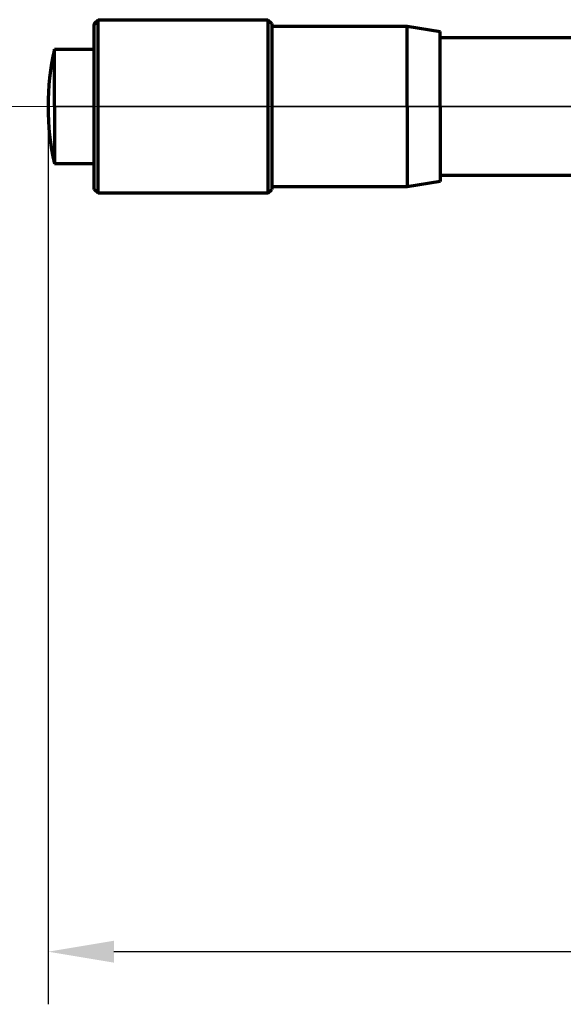
# Model space of a CAD drawing. Units: millimetres. Extents: x 0 to 297, y -2 to 208.
# Drawn here: x 103 to 123, y 115 to 153 of the extents above; entities that cross this region are included whole.
import ezdxf

# ---------------------------------------------------------------- set-up
doc = ezdxf.new("R2010")
doc.units = ezdxf.units.MM
doc.header["$PDSIZE"] = -1
doc.linetypes.add('CENTER', pattern=[10.16, 6.35, -1.27, 1.27, -1.27])
doc.layers.add('1', color=7, linetype='Continuous', true_color=0xffffff)
doc.layers.add('3中心线层', color=1, linetype='CENTER', lineweight=9)
doc.layers.add('AM_5', color=4, linetype='Continuous', lineweight=25)
doc.styles.add('TH-GBD2M', font='calibri.ttf', dxfattribs={"width": 0.8, "height": 2.5})
doc.dimstyles.new('TH-GBD2M$0', dxfattribs={"dimtxt": 2.5, "dimasz": 2.5, "dimexe": 2, "dimexo": 0, "dimgap": 1.5, "dimtad": 1, "dimlfac": -2, "dimzin": 9, "dimdsep": 46, "dimtxsty": 'TH-GBD2M', "dimcen": 0, "dimclrd": 4, "dimclre": 4, "dimclrt": 3, "dimazin": 2, "dimtfac": 1, "dimtofl": 0, "dimtmove": 0, "dimatfit": 3, "dimfxl": 1, "dimtolj": 1, "dimtzin": 0, "dimarcsym": 0})

# ---------------------------------------------------------------- blocks, each defined once
blk = doc.blocks.new('*D50')
at = {"layer": 'AM_5', "color": 4, "lineweight": -2, "transparency": 16777216}
for p, q in [((103.815, 149.333), (103.815, 115.205)), ((174.465, 132.083), (174.465, 115.205)), ((171.965, 117.205), (106.315, 117.205))]:
    blk.add_line(p, q, dxfattribs=at)
at = {"layer": 'AM_5', "color": 4, "transparency": 16777216}
for points in [[(106.315, 117.622), (106.315, 116.789), (103.815, 117.205)], [(171.965, 117.622), (171.965, 116.789), (174.465, 117.205)]]:
    blk.add_solid(points, dxfattribs=at)
at = {"layer": 'Defpoints', "color": 0, "transparency": 16777216}
for p in [(103.815, 149.333), (174.465, 132.083), (103.815, 117.205)]:
    blk.add_point(p, dxfattribs=at)
at = {"layer": 'AM_5', "color": 3, "transparency": 16777216, "insert": (139.187, 119.986), "char_height": 2.5, "attachment_point": 5, "style": 'TH-GBD2M'}
blk.add_mtext('\\A1;141.3', dxfattribs=at)

msp = doc.modelspace()

# ---------------------------------------------------------------- linework, layer by layer
at = {"layer": '1', "color": 7, "linetype": 'Continuous', "lineweight": 70}
for p, q in [((105.5651, 152.483), (105.7151, 152.633)), ((105.5651, 152.4565), (105.7151, 152.6053)), ((105.5651, 152.483), (105.5651, 152.4565)), ((105.5651, 146.183), (105.5651, 152.4565)), ((105.7151, 152.633), (112.1651, 152.633)), ((105.7151, 152.6053), (105.7151, 152.633)), ((105.7151, 149.333), (105.7151, 152.6053)), ((112.1651, 152.633), (112.3151, 152.483)), ((112.1651, 152.633), (112.1651, 149.333)), ((112.3151, 152.483), (112.3151, 146.183)), ((112.3151, 152.383), (117.4651, 152.383)), ((117.4651, 152.383), (118.7151, 152.183)), ((117.4651, 149.333), (117.4651, 152.383)), ((118.7151, 149.333), (118.7151, 152.183)), ((118.7153, 151.958), (123.9651, 151.958)), ((104.0545, 151.508), (105.5651, 151.508)), ((104.0545, 149.333), (104.0545, 151.508)), ((104.0545, 149.333), (104.0545, 147.158)), ((105.7151, 146.033), (105.7151, 149.333)), ((112.1651, 149.333), (112.1651, 146.033)), ((117.4651, 149.333), (117.4651, 146.283)), ((118.7151, 149.333), (118.7151, 146.483)), ((105.5651, 147.158), (104.0545, 147.158)), ((118.7151, 146.483), (117.4651, 146.283)), ((123.9651, 146.708), (118.7153, 146.708)), ((105.7151, 146.033), (105.5651, 146.183)), ((112.1651, 146.033), (105.7151, 146.033)), ((112.1651, 146.033), (112.3151, 146.183)), ((117.4651, 146.283), (112.3151, 146.283))]:
    msp.add_line(p, q, dxfattribs=at)
at = {"layer": '1', "color": 7, "linetype": 'Continuous', "lineweight": 35}
for p, q in [((105.5651, 149.333), (104.0545, 149.333)), ((112.1651, 149.333), (105.7151, 149.333)), ((117.4651, 149.333), (112.3151, 149.333)), ((118.7151, 149.333), (117.4651, 149.333)), ((123.9651, 149.333), (118.7153, 149.333))]:
    msp.add_line(p, q, dxfattribs=at)
at = {"layer": '1', "color": 7, "linetype": 'Continuous', "lineweight": 70}
msp.add_arc((113.8151, 149.333), 10, 167.43776, 192.56224, dxfattribs=at)
at = {"layer": '3中心线层'}
msp.add_line((101.3144, 149.333), (133.9651, 149.333), dxfattribs=at)

# ---------------------------------------------------------------- dimensions: what is measured, and where the dimension line sits
at = {"layer": 'AM_5'}
dim = msp.add_linear_dim(base=(103.8151, 117.2053), p1=(174.4651, 132.083), p2=(103.8151, 149.333), angle=180, dimstyle='TH-GBD2M$0', override={"dimlfac": 2, "dimpost": ''}, dxfattribs=at)
dim.commit()
dim.dimension.update_dxf_attribs({"geometry": '*D50', "text_midpoint": (139.187, 117.2053), "dimtype": 160})

doc.saveas('drawing.dxf')
